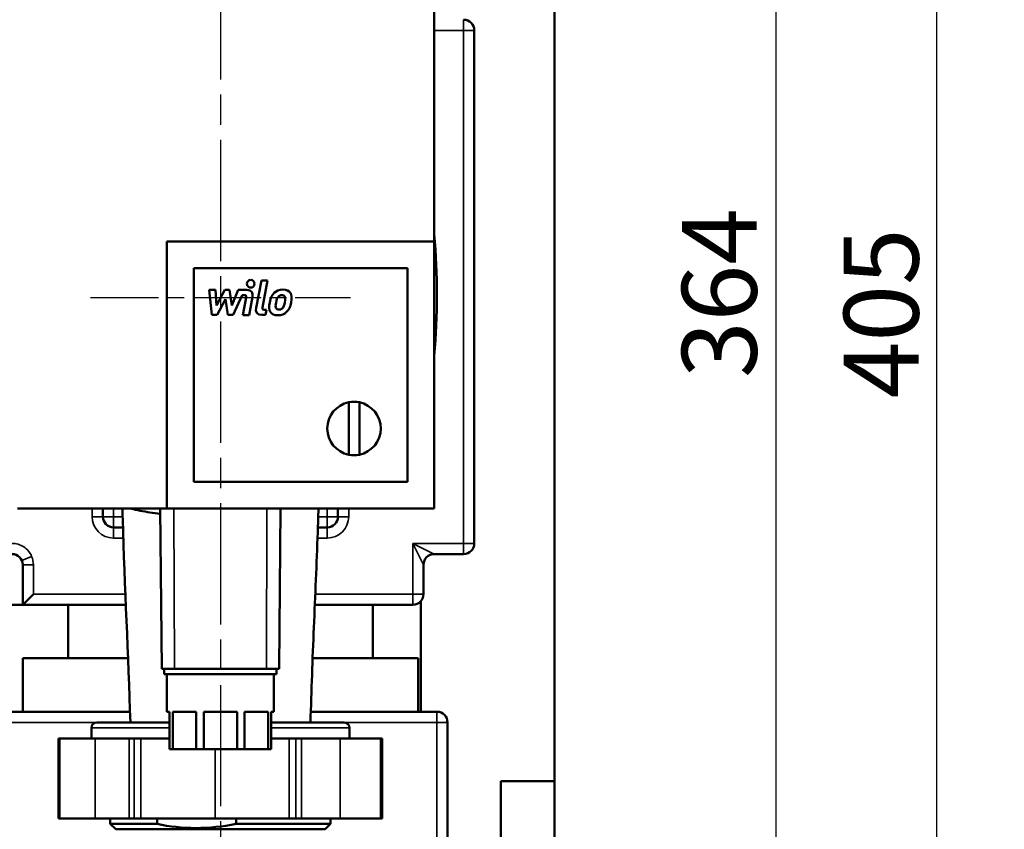
# Model space of a CAD drawing. Units: millimetres. Extents: x 0 to 1680, y 0 to 1188.
# Drawn here: x 1188 to 1372, y 428 to 579 of the extents above; entities that cross this region are included whole.
import ezdxf

# ---------------------------------------------------------------- set-up
doc = ezdxf.new("R2010")
doc.units = ezdxf.units.MM
doc.header["$LTSCALE"] = 4
doc.linetypes.add('CHAIN', pattern=[0.7087, 0.4724, -0.0591, 0.1181, -0.0591])
for name, color, linetype, lineweight in [('Linia środkowa (ISO)', 7, 'Continuous', 25), ('Widoczne (ISO)', 7, 'Continuous', 50), ('Widoczne wąskie (ISO)', 7, 'Continuous', 35), ('Wymiar (ISO)', 7, 'Continuous', 25)]:
    doc.layers.add(name, color=color, linetype=linetype, lineweight=lineweight)
doc.styles.add('Tekst notatki (ISO)', font='tahoma.ttf')
doc.dimstyles.new('Domyślne (ISO)', dxfattribs={"dimscale": 4, "dimtxt": 3.5, "dimasz": 2.5, "dimexe": 3.175, "dimexo": 0, "dimgap": 0.762, "dimtad": 1, "dimrnd": 1e-08, "dimzin": 0, "dimtxsty": 'Tekst notatki (ISO)', "dimcen": 0.09, "dimdle": 10, "dimclrd": 256, "dimclre": 256, "dimclrt": 256, "dimazin": 0, "dimtfac": 1.001486, "dimtmove": 0, "dimatfit": 3, "dimfxl": 1, "dimtolj": 1, "dimtzin": 0, "dimlwd": -1, "dimlwe": -1, "dimarcsym": 0})

# ---------------------------------------------------------------- blocks, each defined once
blk = doc.blocks.new('*D6')
at = {"layer": 'Defpoints', "color": 0}
for p in [(1218.91, 709.95), (1329.11, 709.95), (1247.48, 345.9)]:
    blk.add_point(p, dxfattribs=at)
at = {"layer": 'Wymiar (ISO)'}
for p, q in [((1218.91, 709.95), (1341.81, 709.95)), ((1329.11, 355.9), (1329.11, 699.95)), ((1247.48, 345.9), (1341.81, 345.9))]:
    blk.add_line(p, q, dxfattribs=at)
for points in [[(1327.44, 699.95), (1330.78, 699.95), (1329.11, 709.95)], [(1327.44, 355.9), (1330.78, 355.9), (1329.11, 345.9)]]:
    blk.add_solid(points, dxfattribs=at)
at = {"layer": 'Wymiar (ISO)', "insert": (1311.48, 512.35), "char_height": 14, "attachment_point": 1, "rotation": 90, "style": 'Tekst notatki (ISO)'}
blk.add_mtext('\\A1;364', dxfattribs=at)
blk = doc.blocks.new('*D9')
at = {"layer": 'Defpoints', "color": 0}
for p in [(1261.88, 726.95), (1255.13, 321.95), (1359.11, 321.95)]:
    blk.add_point(p, dxfattribs=at)
at = {"layer": 'Wymiar (ISO)'}
for p, q in [((1261.88, 726.95), (1371.81, 726.95)), ((1359.11, 716.95), (1359.11, 331.95)), ((1255.13, 321.95), (1371.81, 321.95))]:
    blk.add_line(p, q, dxfattribs=at)
for points in [[(1357.44, 716.95), (1360.78, 716.95), (1359.11, 726.95)], [(1357.44, 331.95), (1360.78, 331.95), (1359.11, 321.95)]]:
    blk.add_solid(points, dxfattribs=at)
at = {"layer": 'Wymiar (ISO)', "insert": (1348.77, 524.45), "char_height": 14, "attachment_point": 5, "rotation": 90, "style": 'Tekst notatki (ISO)'}
blk.add_mtext('\\A1;405', dxfattribs=at)

msp = doc.modelspace()

# ---------------------------------------------------------------- linework, layer by layer
at = {"layer": 'Linia środkowa (ISO)', "linetype": 'CHAIN', "ltscale": 11.993792}
msp.add_line((1225.13, 726.9), (1225.13, 306.66), dxfattribs=at)
at = {"layer": 'Linia środkowa (ISO)', "linetype": 'CHAIN', "ltscale": 6.758479}
msp.add_line((1200.8, 527.4), (1249.46, 527.4), dxfattribs=at)
at = {"layer": 'Widoczne (ISO)'}
for p, q in [((1287.63, 611.9), (1287.63, 436.9)), ((1265.13, 537.9), (1265.13, 585.9)), ((1272.63, 577.4), (1272.63, 481.4)), ((1215.13, 537.9), (1215.13, 487.9)), ((1265.13, 537.9), (1215.13, 537.9)), ((1265.13, 537.9), (1265.13, 487.9)), ((1220.13, 532.9), (1260.13, 532.9)), ((1220.13, 492.9), (1220.13, 532.9)), ((1220.13, 532.9), (1260.13, 532.9)), ((1220.13, 492.9), (1220.13, 532.9)), ((1260.13, 532.9), (1260.13, 492.9)), ((1260.13, 532.9), (1260.13, 492.9)), ((1224.22, 528.86), (1223, 528.86)), ((1223, 528.86), (1223.5, 524.14)), ((1224.41, 525.94), (1224.22, 528.86)), ((1225.94, 528.86), (1224.41, 525.94)), ((1226.86, 528.86), (1225.94, 528.86)), ((1227.27, 525.94), (1226.86, 528.86)), ((1228.45, 528.86), (1227.27, 525.94)), ((1230.01, 528.86), (1228.45, 528.86)), ((1232.79, 530.59), (1231.8, 525.49)), ((1233.97, 530.59), (1232.79, 530.59)), ((1232.99, 525.56), (1233.97, 530.59)), ((1224.53, 524.14), (1226.1, 527.1)), ((1226.1, 527.1), (1226.51, 524.14)), ((1227.54, 524.14), (1229.23, 527.87)), ((1229.23, 527.87), (1229.6, 527.87)), ((1229.94, 527.44), (1229.3, 524.13)), ((1230.48, 524.13), (1231.13, 527.52)), ((1233.78, 525.13), (1233.33, 525.13)), ((1233.58, 524.14), (1233.78, 525.13)), ((1223.5, 524.14), (1224.53, 524.14)), ((1226.51, 524.14), (1227.54, 524.14)), ((1229.3, 524.13), (1230.48, 524.13)), ((1232.91, 524.14), (1233.58, 524.14)), ((1249.13, 498), (1249.13, 507.8)), ((1251.13, 507.8), (1251.13, 498)), ((1260.13, 492.9), (1220.13, 492.9)), ((1260.13, 492.9), (1220.13, 492.9)), ((1187.13, 487.9), (1215.13, 487.9)), ((1203.13, 486.4), (1203.13, 487.9)), ((1213.88, 487.9), (1214.14, 457.9)), ((1265.13, 487.9), (1215.13, 487.9)), ((1236.38, 487.9), (1236.12, 457.9)), ((1247.13, 487.9), (1247.13, 486.4)), ((1206.89, 484.4), (1205.13, 484.4)), ((1245.13, 484.4), (1243.37, 484.4)), ((1270.63, 479.4), (1265.13, 479.4)), ((1188.13, 477.4), (1188.13, 469.9)), ((1263.13, 477.4), (1263.13, 471.9)), ((1190.13, 471.9), (1188.13, 469.9)), ((1128.63, 469.9), (1196.63, 469.9)), ((1196.63, 469.9), (1207.44, 469.9)), ((1196.63, 459.9), (1196.63, 469.9)), ((1242.79, 469.9), (1253.63, 469.9)), ((1253.63, 469.9), (1261.13, 469.9)), ((1253.63, 469.9), (1253.63, 459.9)), ((1262.63, 449.9), (1262.63, 470.58)), ((1188.13, 459.9), (1196.63, 459.9)), ((1188.13, 449.9), (1188.13, 459.9)), ((1196.63, 459.9), (1207.85, 459.9)), ((1242.38, 459.9), (1253.63, 459.9)), ((1253.63, 459.9), (1262.13, 459.9)), ((1262.13, 459.9), (1262.13, 449.9)), ((1216.52, 457.9), (1214.14, 457.9)), ((1214.63, 457.9), (1214.63, 456.9)), ((1233.75, 457.9), (1216.52, 457.9)), ((1236.12, 457.9), (1233.75, 457.9)), ((1235.63, 457.9), (1235.63, 456.9)), ((1235.63, 456.9), (1214.63, 456.9)), ((1215.13, 456.9), (1215.13, 449.9)), ((1235.13, 456.9), (1235.13, 449.9)), ((1188.13, 449.9), (1178.63, 449.9)), ((1208.22, 449.9), (1188.13, 449.9)), ((1215.63, 449.9), (1215.13, 449.9)), ((1215.63, 449.9), (1215.63, 442.9)), ((1216.21, 442.9), (1216.21, 449.9)), ((1220.62, 449.9), (1216.21, 449.9)), ((1220.62, 449.9), (1220.62, 442.9)), ((1228.25, 449.9), (1222.01, 449.9)), ((1222.01, 442.9), (1222.01, 449.9)), ((1228.25, 449.9), (1228.25, 442.9)), ((1229.64, 442.9), (1229.64, 449.9)), ((1234.06, 449.9), (1229.64, 449.9)), ((1234.06, 449.9), (1234.06, 442.9)), ((1234.63, 442.9), (1234.63, 449.9)), ((1235.13, 449.9), (1234.63, 449.9)), ((1262.13, 449.9), (1242.04, 449.9)), ((1262.63, 449.9), (1262.13, 449.9)), ((1262.63, 449.9), (1265.63, 449.9)), ((1201.98, 447.9), (1215.63, 447.9)), ((1234.63, 447.9), (1248.28, 447.9)), ((1267.63, 447.9), (1267.63, 344.9)), ((1200.98, 446.9), (1200.98, 444.9)), ((1249.28, 446.9), (1249.28, 444.9)), ((1194.85, 444.9), (1195.09, 444.9)), ((1194.85, 429.9), (1194.85, 444.9)), ((1201.69, 444.9), (1195.09, 444.9)), ((1208.03, 444.9), (1201.69, 444.9)), ((1208.03, 444.9), (1209.01, 444.9)), ((1209.01, 444.9), (1210.25, 444.9)), ((1215.63, 444.9), (1210.25, 444.9)), ((1237.97, 444.9), (1234.63, 444.9)), ((1237.97, 444.9), (1239.25, 444.9)), ((1239.25, 444.9), (1240.29, 444.9)), ((1247.56, 444.9), (1240.29, 444.9)), ((1255.07, 444.9), (1247.56, 444.9)), ((1255.07, 444.9), (1255.39, 444.9)), ((1255.39, 429.9), (1255.39, 444.9)), ((1255.39, 444.9), (1255.41, 444.9)), ((1255.41, 429.9), (1255.41, 444.9)), ((1216.21, 442.9), (1215.63, 442.9)), ((1220.62, 442.9), (1216.21, 442.9)), ((1222.01, 442.9), (1220.62, 442.9)), ((1228.25, 442.9), (1222.01, 442.9)), ((1229.64, 442.9), (1228.25, 442.9)), ((1234.06, 442.9), (1229.64, 442.9)), ((1234.63, 442.9), (1234.06, 442.9)), ((1277.63, 330.14), (1277.63, 436.9)), ((1277.63, 436.9), (1287.63, 436.9)), ((1287.63, 436.9), (1287.63, 336.9)), ((1195.09, 429.9), (1194.85, 429.9)), ((1201.69, 429.9), (1195.09, 429.9)), ((1208.03, 429.9), (1201.69, 429.9)), ((1204.53, 429.9), (1204.53, 428.9)), ((1209.01, 429.9), (1208.03, 429.9)), ((1210.25, 429.9), (1209.01, 429.9)), ((1224.12, 429.9), (1210.25, 429.9)), ((1213.3, 428.9), (1213.3, 429.9)), ((1237.97, 429.9), (1224.12, 429.9)), ((1228.07, 429.9), (1228.07, 428.9)), ((1239.25, 429.9), (1237.97, 429.9)), ((1240.29, 429.9), (1239.25, 429.9)), ((1247.56, 429.9), (1240.29, 429.9)), ((1245.73, 429.9), (1245.73, 428.9)), ((1255.07, 429.9), (1247.56, 429.9)), ((1255.39, 429.9), (1255.07, 429.9)), ((1255.41, 429.9), (1255.39, 429.9)), ((1204.53, 428.9), (1213.3, 428.9)), ((1205.53, 427.9), (1204.53, 428.9)), ((1244.73, 427.9), (1205.53, 427.9)), ((1228.07, 428.9), (1245.73, 428.9)), ((1244.73, 427.9), (1245.73, 428.9))]:
    msp.add_line(p, q, dxfattribs=at)
for centre, radius, start, end in [((1270.63, 577.4), 2, 0, 90), ((1137.11, 527.9), 128.53, 354.9444, 5.0556), ((1250.13, 502.9), 5, 101.537, 258.463), ((1250.13, 502.9), 5, 101.537, 258.463), ((1250.13, 502.9), 5, 78.463, 101.537), ((1250.13, 502.9), 5, 281.537, 78.463), ((1250.13, 502.9), 5, 281.537, 78.463), ((1250.13, 502.9), 5, 258.463, 281.537), ((1205.13, 486.4), 2, 180, 270), ((1225.13, 615.92), 128.53, 264.9444, 264.9784), ((1225.13, 615.92), 128.52, 275.0216, 275.0556), ((1245.13, 486.4), 2, 270, 0), ((1270.63, 481.4), 2, 270, 0), ((1186.13, 477.4), 2, 0, 90), ((1265.13, 477.4), 2, 90, 180), ((1261.13, 471.9), 2, 318.5904, 0), ((1261.13, 471.9), 2, 270, 318.5904), ((1265.63, 447.9), 2, 0, 90), ((1201.98, 446.9), 1, 90, 180), ((1248.28, 446.9), 1, 0, 90)]:
    msp.add_arc(centre, radius, start, end, dxfattribs=at)
for points in [[(1230.81, 530.7), (1230.42, 530.7), (1230.1, 530.37), (1230.1, 529.98)], [(1231.53, 529.98), (1231.53, 530.37), (1231.21, 530.7), (1230.81, 530.7)], [(1231.13, 527.52), (1231.26, 528.19), (1230.98, 528.87), (1230.01, 528.86)], [(1230.1, 529.98), (1230.1, 529.58), (1230.42, 529.26), (1230.81, 529.26)], [(1230.81, 529.26), (1231.21, 529.26), (1231.53, 529.58), (1231.53, 529.98)], [(1236.82, 528.92), (1236.12, 528.92), (1235.6, 528.64), (1235.25, 528.34)], [(1238.18, 528.34), (1237.95, 528.64), (1237.52, 528.92), (1236.82, 528.92)], [(1229.6, 527.87), (1229.9, 527.87), (1229.99, 527.72), (1229.94, 527.44)], [(1235.25, 528.34), (1234.74, 527.89), (1234.52, 527.36), (1234.36, 526.5)], [(1236.03, 527.65), (1235.74, 527.4), (1235.63, 526.99), (1235.54, 526.5)], [(1236.61, 527.86), (1236.38, 527.86), (1236.19, 527.78), (1236.03, 527.65)], [(1237.13, 527.65), (1237.02, 527.78), (1236.85, 527.86), (1236.61, 527.86)], [(1237.18, 526.5), (1237.27, 526.99), (1237.32, 527.4), (1237.13, 527.65)], [(1238.35, 526.5), (1238.52, 527.36), (1238.52, 527.89), (1238.18, 528.34)], [(1231.8, 525.49), (1231.67, 524.82), (1231.94, 524.14), (1232.91, 524.14)], [(1233.33, 525.13), (1233.03, 525.13), (1232.94, 525.28), (1232.99, 525.56)], [(1234.36, 526.5), (1234.19, 525.64), (1234.19, 525.11), (1234.53, 524.66)], [(1235.54, 526.5), (1235.44, 526.01), (1235.39, 525.6), (1235.58, 525.35)], [(1235.58, 525.35), (1235.69, 525.22), (1235.85, 525.14), (1236.09, 525.14)], [(1236.09, 525.14), (1236.32, 525.14), (1236.52, 525.22), (1236.68, 525.35)], [(1236.68, 525.35), (1236.97, 525.6), (1237.08, 526.01), (1237.18, 526.5)], [(1237.46, 524.66), (1237.97, 525.11), (1238.19, 525.64), (1238.35, 526.5)], [(1234.53, 524.66), (1234.76, 524.35), (1235.18, 524.08), (1235.88, 524.08)], [(1235.88, 524.08), (1236.58, 524.08), (1237.11, 524.35), (1237.46, 524.66)]]:
    msp.add_open_spline(points, degree=3, dxfattribs=at)
for points, knots in [([(1208.28, 447.9), (1207.9, 460.55), (1207.22, 473.26), (1206.82, 486.59), (1206.81, 487.25), (1206.79, 487.9)], [0, 0, 0, 0, 3.91366, 3.91366, 4.115745, 4.115745, 4.115745, 4.115745]), ([(1213.89, 486.93), (1213.24, 487), (1212.58, 487.09), (1210.73, 487.38), (1209.52, 487.62), (1208.33, 487.9)], [1.122822, 1.122822, 1.122822, 1.122822, 1.3201881, 1.3201881, 1.6866834, 1.6866834, 1.6866834, 1.6866834]), ([(1243.48, 487.9), (1243.44, 486.44), (1243.39, 484.98), (1243.14, 477.57), (1242.86, 471.63), (1242.36, 459.76), (1242.16, 453.83), (1241.98, 447.9)], [4.709689, 4.709689, 4.709689, 4.709689, 5.163712, 5.163712, 7.010606, 7.010606, 8.85668, 8.85668, 8.85668, 8.85668]), ([(1228.07, 428.9), (1225.53, 428.41), (1222.99, 428.14), (1218.05, 428.14), (1215.62, 428.41), (1213.3, 428.9)], [2.627394, 2.627394, 2.627394, 2.627394, 3.389476, 3.389476, 4.151559, 4.151559, 4.151559, 4.151559])]:
    msp.add_open_spline(points, degree=3, knots=knots, dxfattribs=at)
at = {"layer": 'Widoczne wąskie (ISO)'}
for p, q in [((1270.63, 579.4), (1270.63, 577.4)), ((1265.13, 577.4), (1270.63, 577.4)), ((1270.63, 577.4), (1272.63, 577.4)), ((1270.63, 577.4), (1270.63, 481.4)), ((1201.13, 487.9), (1201.13, 486.4)), ((1203.13, 486.4), (1201.13, 486.4)), ((1203.13, 486.4), (1205.13, 486.4)), ((1205.13, 486.4), (1205.13, 487.9)), ((1206.83, 486.4), (1205.13, 486.4)), ((1205.13, 486.4), (1205.13, 484.4)), ((1216.44, 487.9), (1216.52, 457.9)), ((1233.83, 487.9), (1233.75, 457.9)), ((1245.13, 486.4), (1243.43, 486.4)), ((1245.13, 487.9), (1245.13, 486.4)), ((1245.13, 486.4), (1247.13, 486.4)), ((1245.13, 484.4), (1245.13, 486.4)), ((1249.13, 486.4), (1247.13, 486.4)), ((1249.13, 486.4), (1249.13, 487.9)), ((1205.13, 482.4), (1205.13, 484.4)), ((1245.13, 482.4), (1245.13, 484.4)), ((1205.13, 482.4), (1206.96, 482.4)), ((1243.3, 482.4), (1245.13, 482.4)), ((1261.13, 481.4), (1263.13, 477.4)), ((1265.13, 479.4), (1261.13, 481.4)), ((1261.13, 481.4), (1261.13, 471.9)), ((1270.63, 481.4), (1261.13, 481.4)), ((1272.63, 481.4), (1270.63, 481.4)), ((1270.63, 481.4), (1270.63, 479.4)), ((1187.97, 478.18), (1189.81, 478.97)), ((1188.13, 477.4), (1190.13, 477.4)), ((1190.13, 471.9), (1190.13, 477.4)), ((1207.36, 471.9), (1190.13, 471.9)), ((1261.13, 471.9), (1242.88, 471.9)), ((1263.13, 471.9), (1261.13, 471.9)), ((1261.13, 471.9), (1261.13, 469.9)), ((1265.63, 447.9), (1265.63, 449.9)), ((1178.63, 447.9), (1201.98, 447.9)), ((1248.28, 447.9), (1265.63, 447.9)), ((1265.63, 447.9), (1265.63, 344.9)), ((1267.63, 447.9), (1265.63, 447.9)), ((1215.63, 446.9), (1200.98, 446.9)), ((1249.28, 446.9), (1234.63, 446.9)), ((1195.09, 429.9), (1195.09, 444.9)), ((1201.69, 444.9), (1201.69, 429.9)), ((1208.03, 444.9), (1208.03, 429.9)), ((1209.01, 429.9), (1209.01, 444.9)), ((1210.25, 429.9), (1210.25, 444.9)), ((1237.97, 444.9), (1237.97, 429.9)), ((1239.25, 429.9), (1239.25, 444.9)), ((1240.29, 429.9), (1240.29, 444.9)), ((1247.56, 444.9), (1247.56, 429.9)), ((1255.07, 444.9), (1255.07, 429.9)), ((1224.12, 442.9), (1224.12, 429.9))]:
    msp.add_line(p, q, dxfattribs=at)
for centre, start, end in [((1205.13, 486.4), 180, 270), ((1245.13, 486.4), 270, 0), ((1186.13, 477.4), 0, 23.0639)]:
    msp.add_arc(centre, 4, start, end, dxfattribs=at)
for points, knots in [([(1213.89, 486.93), (1213.85, 486.93), (1212, 487.15), (1210.15, 487.47), (1208.33, 487.9)], [0.05311353, 0.05311353, 0.05311353, 0.05311353, 0.05368649, 0.07879692, 0.07879692, 0.07879692, 0.07879692]), ([(1189.81, 478.97), (1189.66, 479.32), (1189.45, 479.66), (1188.96, 480.26), (1188.66, 480.52), (1188.34, 480.74), (1188.01, 480.95), (1187.66, 481.12), (1186.91, 481.34), (1186.52, 481.4), (1186.13, 481.4)], [-0.4643549, -0.4643549, -0.4643549, -0.4643549, -0.3482662, -0.3482662, -0.2321775, -0.2321775, -0.2321775, -0.1160887, -0.1160887, 0, 0, 0, 0]), ([(1241.98, 447.9), (1242.02, 449.06), (1242.09, 451.4), (1242.24, 456.06), (1242.41, 460.83), (1242.56, 464.43), (1242.61, 465.7)], [0, 0, 0, 0, 0.0369718, 0.0739437, 0.1478874, 0.1881737, 0.1881737, 0.1881737, 0.1881737])]:
    msp.add_open_spline(points, degree=3, knots=knots, dxfattribs=at)

# ---------------------------------------------------------------- dimensions: what is measured, and where the dimension line sits
at = {"layer": 'Wymiar (ISO)'}
for base, p1, p2, angle, picture, middle in [((1359.11, 321.95), (1261.88, 726.95), (1255.13, 321.95), 90, '*D9', (1359.11, 524.45)), ((1329.11, 709.95), (1247.48, 345.9), (1218.91, 709.95), 270, '*D6', (1329.11, 527.42))]:
    dim = msp.add_linear_dim(base=base, p1=p1, p2=p2, angle=angle, dimstyle='Domyślne (ISO)', override={"dimdec": 0, "dimtofl": 0, "dimtmove": 0, "dimatfit": 1}, dxfattribs=at)
    dim.commit()
    dim.dimension.update_dxf_attribs({"geometry": picture, "text_midpoint": middle, "dimtype": 160})

doc.saveas('drawing.dxf')
